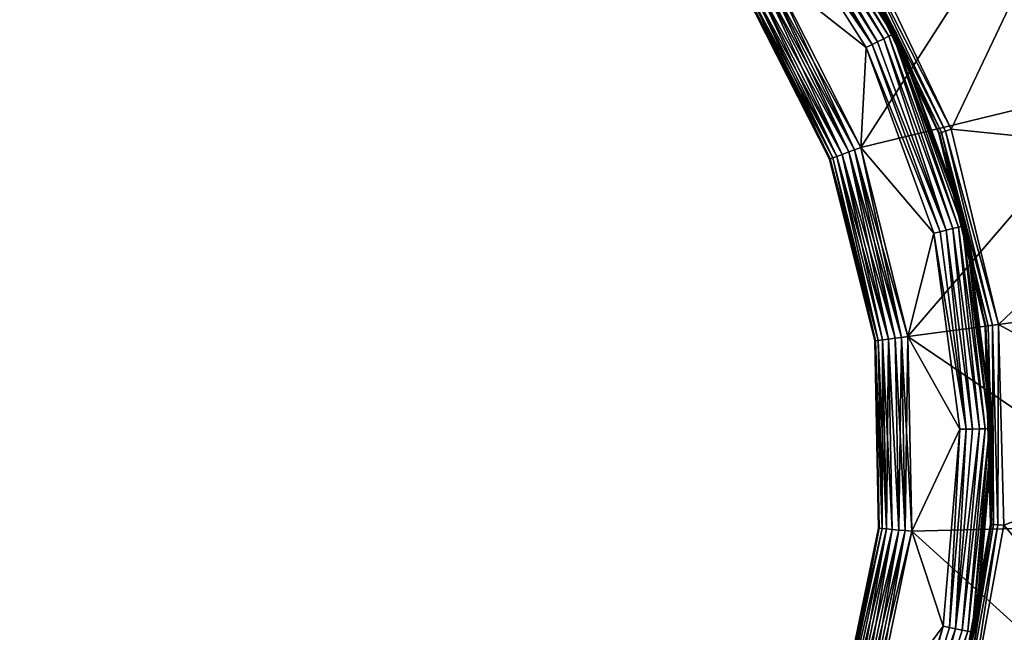
# Model space of a CAD drawing. Extents: x -125 to 125, y -125 to 125.
# Drawn here: x -32 to -32, y -100 to -99 of the extents above; entities that cross this region are included whole.
import ezdxf

# ---------------------------------------------------------------- set-up
doc = ezdxf.new("R2010")
doc.units = 0
doc.header["$MEASUREMENT"] = 0

msp = doc.modelspace()

# ---------------------------------------------------------------- linework, layer by layer
for points in [[(-6.166033, -12.680301, 4), (-48.83297, -100.015648, 4), (-50.716934, -99.073616, 4)], [(-6.166033, -12.680301, 5), (-50.716934, -99.073616, 5), (-48.83297, -100.015648, 5)], [(-6.166033, -12.680301, 4), (-46.931519, -100.92186, 4), (-48.83297, -100.015648, 4)], [(-6.166033, -12.680301, 5), (-48.83297, -100.015648, 5), (-46.931519, -100.92186, 5)], [(-5.482421, -12.990499, 4), (-46.931519, -100.92186, 4), (-6.166033, -12.680301, 4)], [(-5.482421, -12.990499, 5), (-6.166033, -12.680301, 5), (-46.931519, -100.92186, 5)], [(-5.482421, -12.990499, 4), (-45.013256, -101.791924, 4), (-46.931519, -100.92186, 4)], [(-5.482421, -12.990499, 5), (-46.931519, -100.92186, 5), (-45.013256, -101.791924, 5)], [(-5.482421, -12.990499, 4), (-43.078869, -102.625534, 4), (-45.013256, -101.791924, 4)], [(-5.482421, -12.990499, 5), (-45.013256, -101.791924, 5), (-43.078869, -102.625534, 5)], [(-5.482421, -12.990499, 4), (-41.129059, -103.422386, 4), (-43.078869, -102.625534, 4)], [(-5.482421, -12.990499, 5), (-43.078869, -102.625534, 5), (-41.129059, -103.422386, 5)], [(-4.783268, -13.263874, 4), (-41.129059, -103.422386, 4), (-5.482421, -12.990499, 4)], [(-4.783268, -13.263874, 5), (-5.482421, -12.990499, 5), (-41.129059, -103.422386, 5)], [(-4.783268, -13.263874, 4), (-39.164513, -104.182198, 4), (-41.129059, -103.422386, 4)], [(-4.783268, -13.263874, 5), (-41.129059, -103.422386, 5), (-39.164513, -104.182198, 5)], [(-4.783268, -13.263874, 4), (-37.185944, -104.904694, 4), (-39.164513, -104.182198, 4)], [(-4.783268, -13.263874, 5), (-39.164513, -104.182198, 5), (-37.185944, -104.904694, 5)], [(-4.783268, -13.263874, 4), (-35.194054, -105.589622, 4), (-37.185944, -104.904694, 4)], [(-4.783268, -13.263874, 5), (-37.185944, -104.904694, 5), (-35.194054, -105.589622, 5)], [(-4.070557, -13.499651, 4), (-35.194054, -105.589622, 4), (-4.783268, -13.263874, 4)], [(-4.070557, -13.499651, 5), (-4.783268, -13.263874, 5), (-35.194054, -105.589622, 5)], [(-4.070557, -13.499651, 4), (-33.18956, -106.236725, 4), (-35.194054, -105.589622, 4)], [(-4.070557, -13.499651, 5), (-35.194054, -105.589622, 5), (-33.18956, -106.236725, 5)], [(-4.070557, -13.499651, 4), (-31.17318, -106.845787, 4), (-33.18956, -106.236725, 4)], [(-4.070557, -13.499651, 5), (-33.18956, -106.236725, 5), (-31.17318, -106.845787, 5)], [(-31.690485, -99.488991, 0.610517), (-31.785061, -99.332657, 0.61638), (-31.788124, -99.335106, 0.610517)], [(-31.686968, -99.487259, 0.61638), (-31.783154, -99.331139, 0.622997), (-31.785061, -99.332657, 0.61638)], [(-31.690485, -99.488991, 0.610517), (-31.686968, -99.487259, 0.61638), (-31.785061, -99.332657, 0.61638)], [(-31.684778, -99.486183, 0.622997), (-31.782507, -99.33062, 0.63), (-31.783154, -99.331139, 0.622997)], [(-31.686968, -99.487259, 0.61638), (-31.684778, -99.486183, 0.622997), (-31.783154, -99.331139, 0.622997)], [(-31.684778, -99.486183, 0.622997), (-31.684034, -99.485817, 0.63), (-31.782507, -99.33062, 0.63)], [(-31.684034, -99.485817, 0.63), (-31.722561, -99.415962, 2.084999), (-31.782507, -99.33062, 0.63)], [(-31.700653, -99.493988, 0.602284), (-31.792171, -99.338333, 0.605729), (-31.79698, -99.342171, 0.602284)], [(-31.695131, -99.491272, 0.605729), (-31.788124, -99.335106, 0.610517), (-31.792171, -99.338333, 0.605729)], [(-31.700653, -99.493988, 0.602284), (-31.695131, -99.491272, 0.605729), (-31.792171, -99.338333, 0.605729)], [(-31.695131, -99.491272, 0.605729), (-31.690485, -99.488991, 0.610517), (-31.788124, -99.335106, 0.610517)], [(-31.705704, -99.496475, 0.600576), (-31.801378, -99.345688, 0.600576), (-31.805952, -99.349335, 0.6)], [(-31.705704, -99.496475, 0.600576), (-31.805952, -99.349335, 0.6), (-31.710955, -99.499054, 0.6)], [(-31.805952, -99.349335, 0.6), (-31.794716, -99.432907, 0.6), (-31.710955, -99.499054, 0.6)], [(-31.705704, -99.496475, 0.600576), (-31.79698, -99.342171, 0.602284), (-31.801378, -99.345688, 0.600576)], [(-31.705704, -99.496475, 0.600576), (-31.700653, -99.493988, 0.602284), (-31.79698, -99.342171, 0.602284)], [(-31.561382, -99.348366, -4.8), (-31.715818, -99.588737, -4.8), (-31.794716, -99.432907, -4.8)], [(-31.561382, -99.348366, -4.8), (-31.478399, -99.530945, -4.8), (-31.715818, -99.588737, -4.8)], [(-31.528175, -99.348236, 2.251499), (-31.712336, -99.409683, 2.108999), (-31.634565, -99.572243, 2.108999)], [(-31.528175, -99.348236, 2.251499), (-31.634565, -99.572243, 2.108999), (-31.429531, -99.592789, 2.251499)], [(-31.716925, -99.412498, 2.103791), (-31.634565, -99.572243, 2.108999), (-31.712336, -99.409683, 2.108999)], [(-31.721981, -99.415604, 2.091349), (-31.722561, -99.415962, 2.084999), (-31.645872, -99.576263, 2.084999)], [(-31.684034, -99.485817, 0.63), (-31.645872, -99.576263, 2.084999), (-31.722561, -99.415962, 2.084999)], [(-31.721981, -99.415604, 2.091349), (-31.643339, -99.575363, 2.097411), (-31.72027, -99.414558, 2.097411)], [(-31.721981, -99.415604, 2.091349), (-31.645231, -99.576035, 2.091349), (-31.643339, -99.575363, 2.097411)], [(-31.721981, -99.415604, 2.091349), (-31.645872, -99.576263, 2.084999), (-31.645231, -99.576035, 2.091349)], [(-31.72027, -99.414558, 2.097411), (-31.639639, -99.574043, 2.103791), (-31.716925, -99.412498, 2.103791)], [(-31.72027, -99.414558, 2.097411), (-31.643339, -99.575363, 2.097411), (-31.639639, -99.574043, 2.103791)], [(-31.716925, -99.412498, 2.103791), (-31.639639, -99.574043, 2.103791), (-31.634565, -99.572243, 2.108999)], [(-31.721304, -99.590782, 0.599424), (-31.799608, -99.436119, 0.599424), (-31.804314, -99.439209, 0.597716)], [(-31.799608, -99.436119, -4.799424), (-31.726578, -99.592743, -4.797717), (-31.804314, -99.439209, -4.797717)], [(-31.721304, -99.590782, 0.599424), (-31.794716, -99.432907, 0.6), (-31.799608, -99.436119, 0.599424)], [(-31.799608, -99.436119, -4.799424), (-31.794716, -99.432907, -4.8), (-31.715818, -99.588737, -4.8)], [(-31.799608, -99.436119, -4.799424), (-31.715818, -99.588737, -4.8), (-31.721304, -99.590782, -4.799424)], [(-31.799608, -99.436119, -4.799424), (-31.721304, -99.590782, -4.799424), (-31.726578, -99.592743, -4.797717)], [(-31.721304, -99.590782, 0.599424), (-31.715818, -99.588737, 0.6), (-31.794716, -99.432907, 0.6)], [(-31.794716, -99.432907, 0.6), (-31.715818, -99.588737, 0.6), (-31.710955, -99.499054, 0.6)], [(-31.74087, -99.598068, 0.58362), (-31.81706, -99.447578, 0.58362), (-31.819101, -99.448914, 0.577003)], [(-31.81706, -99.447578, -4.78362), (-31.743156, -99.598923, -4.777003), (-31.819101, -99.448914, -4.777003)], [(-31.737198, -99.596703, 0.589483), (-31.813786, -99.445427, 0.589483), (-31.81706, -99.447578, 0.58362)], [(-31.813786, -99.445427, -4.789484), (-31.74087, -99.598068, -4.78362), (-31.81706, -99.447578, -4.78362)], [(-31.737198, -99.596703, 0.589483), (-31.81706, -99.447578, 0.58362), (-31.74087, -99.598068, 0.58362)], [(-31.81706, -99.447578, -4.78362), (-31.74087, -99.598068, -4.78362), (-31.743156, -99.598923, -4.777003)], [(-31.732344, -99.594894, 0.594271), (-31.809456, -99.442589, 0.594271), (-31.813786, -99.445427, 0.589483)], [(-31.809456, -99.442589, -4.794271), (-31.737198, -99.596703, -4.789484), (-31.813786, -99.445427, -4.789484)], [(-31.732344, -99.594894, 0.594271), (-31.813786, -99.445427, 0.589483), (-31.737198, -99.596703, 0.589483)], [(-31.813786, -99.445427, -4.789484), (-31.737198, -99.596703, -4.789484), (-31.74087, -99.598068, -4.78362)], [(-31.726578, -99.592743, 0.597716), (-31.804314, -99.439209, 0.597716), (-31.809456, -99.442589, 0.594271)], [(-31.804314, -99.439209, -4.797717), (-31.732344, -99.594894, -4.794271), (-31.809456, -99.442589, -4.794271)], [(-31.726578, -99.592743, 0.597716), (-31.809456, -99.442589, 0.594271), (-31.732344, -99.594894, 0.594271)], [(-31.809456, -99.442589, -4.794271), (-31.732344, -99.594894, -4.794271), (-31.737198, -99.596703, -4.789484)], [(-31.721304, -99.590782, 0.599424), (-31.804314, -99.439209, 0.597716), (-31.726578, -99.592743, 0.597716)], [(-31.804314, -99.439209, -4.797717), (-31.726578, -99.592743, -4.797717), (-31.732344, -99.594894, -4.794271)], [(-31.819101, -99.448914, 0.577003), (-31.819796, -99.449371, 0.57), (-31.743933, -99.599205, 0.57)], [(-31.819101, -99.448914, -4.777003), (-31.743933, -99.599205, -4.77), (-31.819796, -99.449371, -4.77)], [(-31.743933, -99.599205, -4.77), (-31.743933, -99.599205, 0.57), (-31.819796, -99.449371, 0.57)], [(-31.743933, -99.599205, -4.77), (-31.819796, -99.449371, 0.57), (-31.819796, -99.449371, -4.77)], [(-31.743156, -99.598923, 0.577003), (-31.819101, -99.448914, 0.577003), (-31.743933, -99.599205, 0.57)], [(-31.74087, -99.598068, 0.58362), (-31.819101, -99.448914, 0.577003), (-31.743156, -99.598923, 0.577003)], [(-31.819101, -99.448914, -4.777003), (-31.743156, -99.598923, -4.777003), (-31.743933, -99.599205, -4.77)], [(-31.639215, -99.662964, 0.602284), (-31.695131, -99.491272, 0.605729), (-31.700653, -99.493988, 0.602284)], [(-31.63324, -99.661499, 0.605729), (-31.690485, -99.488991, 0.610517), (-31.695131, -99.491272, 0.605729)], [(-31.639215, -99.662964, 0.602284), (-31.63324, -99.661499, 0.605729), (-31.695131, -99.491272, 0.605729)], [(-31.62821, -99.660271, 0.610517), (-31.686968, -99.487259, 0.61638), (-31.690485, -99.488991, 0.610517)], [(-31.63324, -99.661499, 0.605729), (-31.62821, -99.660271, 0.610517), (-31.690485, -99.488991, 0.610517)], [(-31.622034, -99.658752, 0.622997), (-31.684778, -99.486183, 0.622997), (-31.686968, -99.487259, 0.61638)], [(-31.624403, -99.659332, 0.61638), (-31.622034, -99.658752, 0.622997), (-31.686968, -99.487259, 0.61638)], [(-31.62821, -99.660271, 0.610517), (-31.624403, -99.659332, 0.61638), (-31.686968, -99.487259, 0.61638)], [(-31.622034, -99.658752, 0.622997), (-31.684034, -99.485817, 0.63), (-31.684778, -99.486183, 0.622997)], [(-31.622034, -99.658752, 0.622997), (-31.621227, -99.658554, 0.63), (-31.684034, -99.485817, 0.63)], [(-31.621227, -99.658554, 0.63), (-31.645872, -99.576263, 2.084999), (-31.684034, -99.485817, 0.63)], [(-31.710955, -99.499054, 0.6), (-31.715818, -99.588737, 0.6), (-31.650366, -99.665695, 0.6)], [(-31.644682, -99.664307, 0.600576), (-31.705704, -99.496475, 0.600576), (-31.710955, -99.499054, 0.6)], [(-31.644682, -99.664307, 0.600576), (-31.710955, -99.499054, 0.6), (-31.650366, -99.665695, 0.6)], [(-31.639215, -99.662964, 0.602284), (-31.700653, -99.493988, 0.602284), (-31.705704, -99.496475, 0.600576)], [(-31.644682, -99.664307, 0.600576), (-31.639215, -99.662964, 0.602284), (-31.705704, -99.496475, 0.600576)], [(-31.478399, -99.530945, -4.8), (-31.673576, -99.758217, -4.8), (-31.715818, -99.588737, -4.8)], [(-31.478399, -99.530945, -4.8), (-31.432629, -99.726212, -4.8), (-31.673576, -99.758217, -4.8)], [(-31.645231, -99.576035, 2.091349), (-31.645872, -99.576263, 2.084999), (-31.604187, -99.749001, 2.084999)], [(-31.621227, -99.658554, 0.63), (-31.604187, -99.749001, 2.084999), (-31.645872, -99.576263, 2.084999)], [(-31.645231, -99.576035, 2.091349), (-31.601522, -99.74865, 2.097411), (-31.643339, -99.575363, 2.097411)], [(-31.645231, -99.576035, 2.091349), (-31.603514, -99.748909, 2.091349), (-31.601522, -99.74865, 2.097411)], [(-31.645231, -99.576035, 2.091349), (-31.604187, -99.749001, 2.084999), (-31.603514, -99.748909, 2.091349)], [(-31.643339, -99.575363, 2.097411), (-31.59763, -99.748131, 2.103791), (-31.639639, -99.574043, 2.103791)], [(-31.643339, -99.575363, 2.097411), (-31.601522, -99.74865, 2.097411), (-31.59763, -99.748131, 2.103791)], [(-31.639639, -99.574043, 2.103791), (-31.592291, -99.747421, 2.108999), (-31.634565, -99.572243, 2.108999)], [(-31.639639, -99.574043, 2.103791), (-31.59763, -99.748131, 2.103791), (-31.592291, -99.747421, 2.108999)], [(-31.429531, -99.592789, 2.251499), (-31.634565, -99.572243, 2.108999), (-31.592291, -99.747421, 2.108999)], [(-31.679379, -99.758987, 0.599424), (-31.715818, -99.588737, 0.6), (-31.721304, -99.590782, 0.599424)], [(-31.721304, -99.590782, -4.799424), (-31.715818, -99.588737, -4.8), (-31.673576, -99.758217, -4.8)], [(-31.679379, -99.758987, 0.599424), (-31.673576, -99.758217, 0.6), (-31.715818, -99.588737, 0.6)], [(-31.715818, -99.588737, 0.6), (-31.673576, -99.758217, 0.6), (-31.650366, -99.665695, 0.6)], [(-31.700075, -99.761742, 0.58362), (-31.737198, -99.596703, 0.589483), (-31.74087, -99.598068, 0.58362)], [(-31.737198, -99.596703, -4.789484), (-31.700075, -99.761742, -4.78362), (-31.74087, -99.598068, -4.78362)], [(-31.691057, -99.760544, 0.594271), (-31.732344, -99.594894, 0.594271), (-31.737198, -99.596703, 0.589483)], [(-31.732344, -99.594894, -4.794271), (-31.69619, -99.761223, -4.789484), (-31.737198, -99.596703, -4.789484)], [(-31.69619, -99.761223, 0.589483), (-31.737198, -99.596703, 0.589483), (-31.700075, -99.761742, 0.58362)], [(-31.691057, -99.760544, 0.594271), (-31.737198, -99.596703, 0.589483), (-31.69619, -99.761223, 0.589483)], [(-31.737198, -99.596703, -4.789484), (-31.69619, -99.761223, -4.789484), (-31.700075, -99.761742, -4.78362)], [(-31.684958, -99.759727, 0.597716), (-31.726578, -99.592743, 0.597716), (-31.732344, -99.594894, 0.594271)], [(-31.726578, -99.592743, -4.797717), (-31.691057, -99.760544, -4.794271), (-31.732344, -99.594894, -4.794271)], [(-31.684958, -99.759727, 0.597716), (-31.732344, -99.594894, 0.594271), (-31.691057, -99.760544, 0.594271)], [(-31.732344, -99.594894, -4.794271), (-31.691057, -99.760544, -4.794271), (-31.69619, -99.761223, -4.789484)], [(-31.679379, -99.758987, 0.599424), (-31.721304, -99.590782, 0.599424), (-31.726578, -99.592743, 0.597716)], [(-31.721304, -99.590782, -4.799424), (-31.684958, -99.759727, -4.797717), (-31.726578, -99.592743, -4.797717)], [(-31.679379, -99.758987, 0.599424), (-31.726578, -99.592743, 0.597716), (-31.684958, -99.759727, 0.597716)], [(-31.726578, -99.592743, -4.797717), (-31.684958, -99.759727, -4.797717), (-31.691057, -99.760544, -4.794271)], [(-31.721304, -99.590782, -4.799424), (-31.679379, -99.758987, -4.799424), (-31.684958, -99.759727, -4.797717)], [(-31.721304, -99.590782, -4.799424), (-31.673576, -99.758217, -4.8), (-31.679379, -99.758987, -4.799424)], [(-31.429531, -99.592789, 2.251499), (-31.592291, -99.747421, 2.108999), (-31.394806, -99.854195, 2.251499)], [(-31.702494, -99.762062, 0.577003), (-31.743156, -99.598923, 0.577003), (-31.743933, -99.599205, 0.57)], [(-31.743156, -99.598923, -4.777003), (-31.703316, -99.762169, -4.77), (-31.743933, -99.599205, -4.77)], [(-31.702494, -99.762062, 0.577003), (-31.743933, -99.599205, 0.57), (-31.703316, -99.762169, 0.57)], [(-31.703316, -99.762169, -4.77), (-31.703316, -99.762169, 0.57), (-31.743933, -99.599205, 0.57)], [(-31.703316, -99.762169, -4.77), (-31.743933, -99.599205, 0.57), (-31.743933, -99.599205, -4.77)], [(-31.700075, -99.761742, 0.58362), (-31.74087, -99.598068, 0.58362), (-31.743156, -99.598923, 0.577003)], [(-31.74087, -99.598068, -4.78362), (-31.702494, -99.762062, -4.777003), (-31.743156, -99.598923, -4.777003)], [(-31.700075, -99.761742, 0.58362), (-31.743156, -99.598923, 0.577003), (-31.702494, -99.762062, 0.577003)], [(-31.743156, -99.598923, -4.777003), (-31.702494, -99.762062, -4.777003), (-31.703316, -99.762169, -4.77)], [(-31.74087, -99.598068, -4.78362), (-31.700075, -99.761742, -4.78362), (-31.702494, -99.762062, -4.777003)], [(-31.60421, -99.840927, 0.610517), (-31.624403, -99.659332, 0.61638), (-31.62821, -99.660271, 0.610517)], [(-31.600292, -99.840836, 0.61638), (-31.622034, -99.658752, 0.622997), (-31.624403, -99.659332, 0.61638)], [(-31.60421, -99.840927, 0.610517), (-31.600292, -99.840836, 0.61638), (-31.624403, -99.659332, 0.61638)], [(-31.597853, -99.840775, 0.622997), (-31.621227, -99.658554, 0.63), (-31.622034, -99.658752, 0.622997)], [(-31.600292, -99.840836, 0.61638), (-31.597853, -99.840775, 0.622997), (-31.622034, -99.658752, 0.622997)], [(-31.597853, -99.840775, 0.622997), (-31.597023, -99.840759, 0.63), (-31.621227, -99.658554, 0.63)], [(-31.597023, -99.840759, 0.63), (-31.604187, -99.749001, 2.084999), (-31.621227, -99.658554, 0.63)], [(-31.650366, -99.665695, 0.6), (-31.673576, -99.758217, 0.6), (-31.627016, -99.841469, 0.6)], [(-31.621164, -99.841331, 0.600576), (-31.644682, -99.664307, 0.600576), (-31.650366, -99.665695, 0.6)], [(-31.621164, -99.841331, 0.600576), (-31.650366, -99.665695, 0.6), (-31.627016, -99.841469, 0.6)], [(-31.621164, -99.841331, 0.600576), (-31.639215, -99.662964, 0.602284), (-31.644682, -99.664307, 0.600576)], [(-31.615538, -99.841194, 0.602284), (-31.63324, -99.661499, 0.605729), (-31.639215, -99.662964, 0.602284)], [(-31.621164, -99.841331, 0.600576), (-31.615538, -99.841194, 0.602284), (-31.639215, -99.662964, 0.602284)], [(-31.609386, -99.841049, 0.605729), (-31.62821, -99.660271, 0.610517), (-31.63324, -99.661499, 0.605729)], [(-31.615538, -99.841194, 0.602284), (-31.609386, -99.841049, 0.605729), (-31.63324, -99.661499, 0.605729)], [(-31.609386, -99.841049, 0.605729), (-31.60421, -99.840927, 0.610517), (-31.62821, -99.660271, 0.610517)], [(-31.432629, -99.726212, -4.8), (-31.425833, -99.926651, -4.8), (-31.673576, -99.758217, -4.8)], [(-31.592731, -99.927147, 2.103791), (-31.592291, -99.747421, 2.108999), (-31.59763, -99.748131, 2.103791)], [(-31.592731, -99.927147, 2.103791), (-31.587362, -99.927559, 2.108999), (-31.592291, -99.747421, 2.108999)], [(-31.394806, -99.854195, 2.251499), (-31.592291, -99.747421, 2.108999), (-31.587362, -99.927559, 2.108999)], [(-31.59865, -99.926682, 2.091349), (-31.603514, -99.748909, 2.091349), (-31.604187, -99.749001, 2.084999)], [(-31.59865, -99.926682, 2.091349), (-31.604187, -99.749001, 2.084999), (-31.599327, -99.926636, 2.084999)], [(-31.597023, -99.840759, 0.63), (-31.599327, -99.926636, 2.084999), (-31.604187, -99.749001, 2.084999)], [(-31.596647, -99.926842, 2.097411), (-31.601522, -99.74865, 2.097411), (-31.603514, -99.748909, 2.091349)], [(-31.59865, -99.926682, 2.091349), (-31.596647, -99.926842, 2.097411), (-31.603514, -99.748909, 2.091349)], [(-31.596647, -99.926842, 2.097411), (-31.59763, -99.748131, 2.103791), (-31.601522, -99.74865, 2.097411)], [(-31.596647, -99.926842, 2.097411), (-31.592731, -99.927147, 2.103791), (-31.59763, -99.748131, 2.103791)], [(-31.699154, -99.930161, 0.577003), (-31.702494, -99.762062, 0.577003), (-31.703316, -99.762169, 0.57)], [(-31.699154, -99.930161, -4.777003), (-31.703316, -99.762169, -4.77), (-31.702494, -99.762062, -4.777003)], [(-31.699154, -99.930161, 0.577003), (-31.703316, -99.762169, 0.57), (-31.69998, -99.930084, 0.57)], [(-31.699154, -99.930161, -4.777003), (-31.69998, -99.930084, -4.77), (-31.703316, -99.762169, -4.77)], [(-31.69998, -99.930084, -4.77), (-31.69998, -99.930084, 0.57), (-31.703316, -99.762169, 0.57)], [(-31.69998, -99.930084, -4.77), (-31.703316, -99.762169, 0.57), (-31.703316, -99.762169, -4.77)], [(-31.696724, -99.930382, 0.58362), (-31.700075, -99.761742, 0.58362), (-31.702494, -99.762062, 0.577003)], [(-31.696724, -99.930382, -4.78362), (-31.702494, -99.762062, -4.777003), (-31.700075, -99.761742, -4.78362)], [(-31.696724, -99.930382, 0.58362), (-31.702494, -99.762062, 0.577003), (-31.699154, -99.930161, 0.577003)], [(-31.696724, -99.930382, -4.78362), (-31.699154, -99.930161, -4.777003), (-31.702494, -99.762062, -4.777003)], [(-31.692822, -99.930748, 0.589483), (-31.69619, -99.761223, 0.589483), (-31.700075, -99.761742, 0.58362)], [(-31.696724, -99.930382, -4.78362), (-31.700075, -99.761742, -4.78362), (-31.69619, -99.761223, -4.789484)], [(-31.692822, -99.930748, 0.589483), (-31.700075, -99.761742, 0.58362), (-31.696724, -99.930382, 0.58362)], [(-31.692822, -99.930748, -4.789484), (-31.696724, -99.930382, -4.78362), (-31.69619, -99.761223, -4.789484)], [(-31.692822, -99.930748, 0.589483), (-31.691057, -99.760544, 0.594271), (-31.69619, -99.761223, 0.589483)], [(-31.687666, -99.931221, -4.794271), (-31.69619, -99.761223, -4.789484), (-31.691057, -99.760544, -4.794271)], [(-31.687666, -99.931221, -4.794271), (-31.692822, -99.930748, -4.789484), (-31.69619, -99.761223, -4.789484)], [(-31.687666, -99.931221, 0.594271), (-31.691057, -99.760544, 0.594271), (-31.692822, -99.930748, 0.589483)], [(-31.681538, -99.931793, 0.597716), (-31.684958, -99.759727, 0.597716), (-31.691057, -99.760544, 0.594271)], [(-31.681538, -99.931793, -4.797717), (-31.691057, -99.760544, -4.794271), (-31.684958, -99.759727, -4.797717)], [(-31.681538, -99.931793, 0.597716), (-31.691057, -99.760544, 0.594271), (-31.687666, -99.931221, 0.594271)], [(-31.681538, -99.931793, -4.797717), (-31.687666, -99.931221, -4.794271), (-31.691057, -99.760544, -4.794271)], [(-31.681538, -99.931793, 0.597716), (-31.679379, -99.758987, 0.599424), (-31.684958, -99.759727, 0.597716)], [(-31.675934, -99.932312, -4.799424), (-31.684958, -99.759727, -4.797717), (-31.679379, -99.758987, -4.799424)], [(-31.675934, -99.932312, -4.799424), (-31.681538, -99.931793, -4.797717), (-31.684958, -99.759727, -4.797717)], [(-31.675934, -99.932312, 0.599424), (-31.679379, -99.758987, 0.599424), (-31.681538, -99.931793, 0.597716)], [(-31.679379, -99.758987, 0.599424), (-31.670107, -99.932846, 0.6), (-31.673576, -99.758217, 0.6)], [(-31.675934, -99.932312, -4.799424), (-31.679379, -99.758987, -4.799424), (-31.673576, -99.758217, -4.8)], [(-31.675934, -99.932312, 0.599424), (-31.670107, -99.932846, 0.6), (-31.679379, -99.758987, 0.599424)], [(-31.675934, -99.932312, -4.799424), (-31.673576, -99.758217, -4.8), (-31.670107, -99.932846, -4.8)], [(-31.425833, -99.926651, -4.8), (-31.670107, -99.932846, -4.8), (-31.673576, -99.758217, -4.8)], [(-31.673576, -99.758217, 0.6), (-31.670107, -99.932846, 0.6), (-31.627016, -99.841469, 0.6)], [(-31.627016, -99.841469, 0.6), (-31.670107, -99.932846, 0.6), (-31.641996, -100.01815, 0.6)], [(-31.636253, -100.019272, 0.600576), (-31.627016, -99.841469, 0.6), (-31.641996, -100.01815, 0.6)], [(-31.636253, -100.019272, 0.600576), (-31.63073, -100.020355, 0.602284), (-31.621164, -99.841331, 0.600576)], [(-31.636253, -100.019272, 0.600576), (-31.621164, -99.841331, 0.600576), (-31.627016, -99.841469, 0.6)], [(-31.63073, -100.020355, 0.602284), (-31.624691, -100.02153, 0.605729), (-31.609386, -99.841049, 0.605729)], [(-31.63073, -100.020355, 0.602284), (-31.609386, -99.841049, 0.605729), (-31.615538, -99.841194, 0.602284)], [(-31.63073, -100.020355, 0.602284), (-31.615538, -99.841194, 0.602284), (-31.621164, -99.841331, 0.600576)], [(-31.624691, -100.02153, 0.605729), (-31.60421, -99.840927, 0.610517), (-31.609386, -99.841049, 0.605729)], [(-31.624691, -100.02153, 0.605729), (-31.619608, -100.022522, 0.610517), (-31.60421, -99.840927, 0.610517)], [(-31.619608, -100.022522, 0.610517), (-31.615763, -100.023277, 0.61638), (-31.600292, -99.840836, 0.61638)], [(-31.619608, -100.022522, 0.610517), (-31.600292, -99.840836, 0.61638), (-31.60421, -99.840927, 0.610517)], [(-31.615763, -100.023277, 0.61638), (-31.597853, -99.840775, 0.622997), (-31.600292, -99.840836, 0.61638)], [(-31.615763, -100.023277, 0.61638), (-31.613367, -100.023743, 0.622997), (-31.597853, -99.840775, 0.622997)], [(-31.613367, -100.023743, 0.622997), (-31.612553, -100.023903, 0.63), (-31.597853, -99.840775, 0.622997)], [(-31.597853, -99.840775, 0.622997), (-31.612553, -100.023903, 0.63), (-31.597023, -99.840759, 0.63)], [(-31.612553, -100.023903, 0.63), (-31.599327, -99.926636, 2.084999), (-31.597023, -99.840759, 0.63)], [(-31.394806, -99.854195, 2.251499), (-31.587362, -99.927559, 2.108999), (-31.42618, -100.11602, 2.251499)], [(-31.733303, -100.094788, 0.577003), (-31.69998, -99.930084, 0.57), (-31.734091, -100.094528, 0.57)], [(-31.699154, -99.930161, -4.777003), (-31.734091, -100.094528, -4.77), (-31.69998, -99.930084, -4.77)], [(-31.734091, -100.094528, -4.77), (-31.734091, -100.094528, 0.57), (-31.69998, -99.930084, 0.57)], [(-31.734091, -100.094528, -4.77), (-31.69998, -99.930084, 0.57), (-31.69998, -99.930084, -4.77)], [(-31.699154, -99.930161, -4.777003), (-31.733303, -100.094788, -4.777003), (-31.734091, -100.094528, -4.77)], [(-31.733303, -100.094788, 0.577003), (-31.699154, -99.930161, 0.577003), (-31.69998, -99.930084, 0.57)], [(-31.730984, -100.095551, 0.58362), (-31.699154, -99.930161, 0.577003), (-31.733303, -100.094788, 0.577003)], [(-31.696724, -99.930382, -4.78362), (-31.733303, -100.094788, -4.777003), (-31.699154, -99.930161, -4.777003)], [(-31.696724, -99.930382, -4.78362), (-31.730984, -100.095551, -4.78362), (-31.733303, -100.094788, -4.777003)], [(-31.730984, -100.095551, 0.58362), (-31.696724, -99.930382, 0.58362), (-31.699154, -99.930161, 0.577003)], [(-31.730984, -100.095551, 0.58362), (-31.692822, -99.930748, 0.589483), (-31.696724, -99.930382, 0.58362)], [(-31.692822, -99.930748, -4.789484), (-31.730984, -100.095551, -4.78362), (-31.696724, -99.930382, -4.78362)], [(-31.727261, -100.096771, 0.589483), (-31.692822, -99.930748, 0.589483), (-31.730984, -100.095551, 0.58362)], [(-31.692822, -99.930748, -4.789484), (-31.727261, -100.096771, -4.789484), (-31.730984, -100.095551, -4.78362)], [(-31.722338, -100.098381, 0.594271), (-31.692822, -99.930748, 0.589483), (-31.727261, -100.096771, 0.589483)], [(-31.687666, -99.931221, -4.794271), (-31.727261, -100.096771, -4.789484), (-31.692822, -99.930748, -4.789484)], [(-31.687666, -99.931221, -4.794271), (-31.722338, -100.098381, -4.794271), (-31.727261, -100.096771, -4.789484)], [(-31.722338, -100.098381, 0.594271), (-31.687666, -99.931221, 0.594271), (-31.692822, -99.930748, 0.589483)], [(-31.716492, -100.100296, 0.597716), (-31.687666, -99.931221, 0.594271), (-31.722338, -100.098381, 0.594271)], [(-31.681538, -99.931793, -4.797717), (-31.722338, -100.098381, -4.794271), (-31.687666, -99.931221, -4.794271)], [(-31.681538, -99.931793, -4.797717), (-31.716492, -100.100296, -4.797717), (-31.722338, -100.098381, -4.794271)], [(-31.716492, -100.100296, 0.597716), (-31.681538, -99.931793, 0.597716), (-31.687666, -99.931221, 0.594271)], [(-31.711143, -100.102051, 0.599424), (-31.681538, -99.931793, 0.597716), (-31.716492, -100.100296, 0.597716)], [(-31.675934, -99.932312, -4.799424), (-31.716492, -100.100296, -4.797717), (-31.681538, -99.931793, -4.797717)], [(-31.675934, -99.932312, -4.799424), (-31.711143, -100.102051, -4.799424), (-31.716492, -100.100296, -4.797717)], [(-31.711143, -100.102051, 0.599424), (-31.675934, -99.932312, 0.599424), (-31.681538, -99.931793, 0.597716)], [(-31.711143, -100.102051, 0.599424), (-31.670107, -99.932846, 0.6), (-31.675934, -99.932312, 0.599424)], [(-31.675934, -99.932312, -4.799424), (-31.705582, -100.103874, -4.8), (-31.711143, -100.102051, -4.799424)], [(-31.711143, -100.102051, 0.599424), (-31.705582, -100.103874, 0.6), (-31.670107, -99.932846, 0.6)], [(-31.675934, -99.932312, -4.799424), (-31.670107, -99.932846, -4.8), (-31.705582, -100.103874, -4.8)], [(-31.670107, -99.932846, -4.8), (-31.458271, -100.124565, -4.8), (-31.705582, -100.103874, -4.8)], [(-31.670107, -99.932846, 0.6), (-31.705582, -100.103874, 0.6), (-31.641996, -100.01815, 0.6)], [(-31.425833, -99.926651, -4.8), (-31.458271, -100.124565, -4.8), (-31.670107, -99.932846, -4.8)], [(-31.630854, -100.101585, 2.091349), (-31.599327, -99.926636, 2.084999), (-31.631506, -100.101395, 2.084999)], [(-31.612553, -100.023903, 0.63), (-31.631506, -100.101395, 2.084999), (-31.599327, -99.926636, 2.084999)], [(-31.59865, -99.926682, 2.091349), (-31.599327, -99.926636, 2.084999), (-31.630854, -100.101585, 2.091349)], [(-31.59865, -99.926682, 2.091349), (-31.630854, -100.101585, 2.091349), (-31.628927, -100.102158, 2.097411)], [(-31.59865, -99.926682, 2.091349), (-31.628927, -100.102158, 2.097411), (-31.596647, -99.926842, 2.097411)], [(-31.596647, -99.926842, 2.097411), (-31.628927, -100.102158, 2.097411), (-31.62516, -100.103264, 2.103791)], [(-31.596647, -99.926842, 2.097411), (-31.62516, -100.103264, 2.103791), (-31.592731, -99.927147, 2.103791)], [(-31.592731, -99.927147, 2.103791), (-31.62516, -100.103264, 2.103791), (-31.619995, -100.10479, 2.108999)], [(-31.592731, -99.927147, 2.103791), (-31.619995, -100.10479, 2.108999), (-31.587362, -99.927559, 2.108999)], [(-31.42618, -100.11602, 2.251499), (-31.587362, -99.927559, 2.108999), (-31.619995, -100.10479, 2.108999)], [(-31.641996, -100.01815, 0.6), (-31.705582, -100.103874, 0.6), (-31.694609, -100.187485, 0.6)], [(-31.689241, -100.189812, 0.600576), (-31.641996, -100.01815, 0.6), (-31.694609, -100.187485, 0.6)], [(-31.689241, -100.189812, 0.600576), (-31.636253, -100.019272, 0.600576), (-31.641996, -100.01815, 0.6)], [(-31.689241, -100.189812, 0.600576), (-31.63073, -100.020355, 0.602284), (-31.636253, -100.019272, 0.600576)], [(-31.689241, -100.189812, 0.600576), (-31.684078, -100.192055, 0.602284), (-31.63073, -100.020355, 0.602284)], [(-31.684078, -100.192055, 0.602284), (-31.678434, -100.194504, 0.605729), (-31.63073, -100.020355, 0.602284)], [(-31.678434, -100.194504, 0.605729), (-31.624691, -100.02153, 0.605729), (-31.63073, -100.020355, 0.602284)], [(-31.678434, -100.194504, 0.605729), (-31.619608, -100.022522, 0.610517), (-31.624691, -100.02153, 0.605729)], [(-31.678434, -100.194504, 0.605729), (-31.673683, -100.196564, 0.610517), (-31.619608, -100.022522, 0.610517)], [(-31.673683, -100.196564, 0.610517), (-31.615763, -100.023277, 0.61638), (-31.619608, -100.022522, 0.610517)], [(-31.673683, -100.196564, 0.610517), (-31.67009, -100.198128, 0.61638), (-31.615763, -100.023277, 0.61638)], [(-31.67009, -100.198128, 0.61638), (-31.613367, -100.023743, 0.622997), (-31.615763, -100.023277, 0.61638)]]:
    msp.add_3dface(points)

doc.saveas('drawing.dxf')
